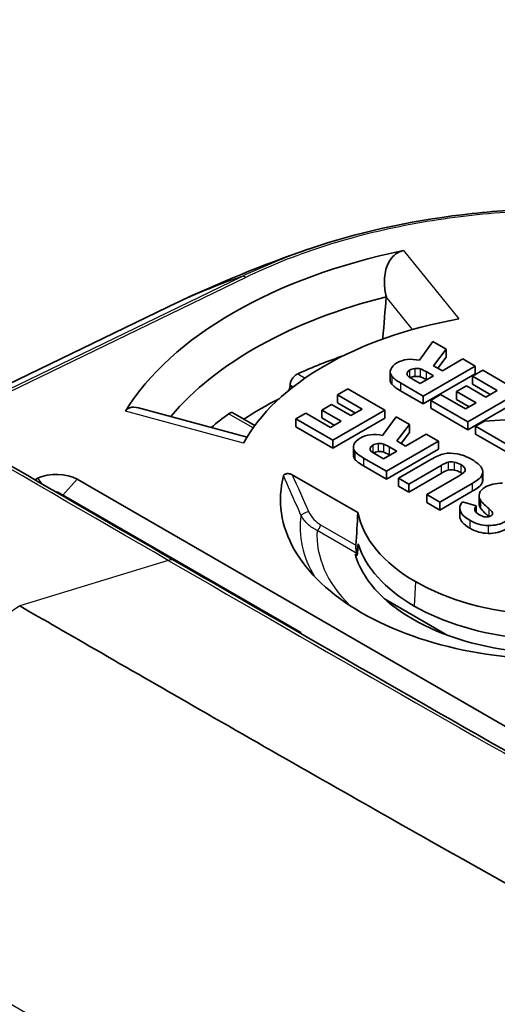
# Model space of a CAD drawing. Units: millimetres. Extents: x 43 to 4159, y 24 to 2132.
# Drawn here: x 313 to 322, y 490 to 509 of the extents above; entities that cross this region are included whole.
import ezdxf

# ---------------------------------------------------------------- set-up
doc = ezdxf.new("R2010")
doc.units = ezdxf.units.MM
doc.header["$LTSCALE"] = 3
doc.layers.add('Visible (ISO)', color=7, linetype='Continuous', lineweight=35)
doc.layers.add('Visible Narrow (ISO)', color=7, linetype='Continuous', lineweight=25)

msp = doc.modelspace()

# ---------------------------------------------------------------- linework, layer by layer
at = {"layer": 'Visible (ISO)'}
for p, q in [((319.735, 504.015), (319.736, 504.017)), ((315.446, 503.812), (310.862, 501.591)), ((315.558, 503.866), (315.558, 503.866)), ((319.68, 503.194), (319.666, 503.211)), ((320.647, 503.141), (320.384, 502.773)), ((320.91, 502.989), (320.647, 503.141)), ((320.663, 502.666), (320.91, 502.989)), ((320.745, 502.618), (320.91, 502.834)), ((320.91, 502.989), (320.91, 502.834)), ((320.459, 502.073), (321.478, 502.661)), ((320.834, 502.567), (320.663, 502.666)), ((321.237, 502.8), (320.834, 502.567)), ((321.478, 502.661), (321.237, 502.8)), ((321.478, 502.661), (321.478, 502.506)), ((319.813, 502.543), (319.813, 502.388)), ((320.4, 502.317), (320.66, 502.467)), ((320.459, 501.918), (321.478, 502.506)), ((320.66, 502.467), (320.514, 502.551)), ((321.624, 502.577), (321.423, 502.461)), ((321.423, 502.461), (321.423, 502.305)), ((321.423, 502.461), (321.907, 502.181)), ((322.351, 502.157), (321.624, 502.577)), ((317.85, 502.285), (317.85, 502.28)), ((320.012, 502.332), (320.459, 502.073)), ((320.259, 502.398), (320.4, 502.317)), ((320.525, 502.389), (320.514, 502.396)), ((321.304, 502.273), (321.112, 502.162)), ((321.685, 502.052), (321.304, 502.273)), ((321.423, 502.305), (321.773, 502.103)), ((318.981, 502.215), (318.78, 502.098)), ((318.78, 502.098), (318.78, 501.943)), ((318.78, 502.098), (319.265, 501.818)), ((319.709, 501.795), (318.981, 502.215)), ((320.012, 502.176), (320.459, 501.918)), ((320.459, 502.073), (320.459, 501.918)), ((320.8, 502.101), (320.606, 501.989)), ((321.284, 501.821), (320.8, 502.101)), ((321.112, 502.162), (321.112, 502.006)), ((321.112, 502.162), (321.493, 501.942)), ((321.333, 501.569), (322.351, 502.157)), ((321.907, 502.181), (321.685, 502.052)), ((317.008, 501.27), (314.883, 501.842)), ((318.661, 501.91), (318.47, 501.799)), ((319.043, 501.69), (318.661, 501.91)), ((318.78, 501.943), (319.13, 501.74)), ((320.606, 501.989), (320.606, 501.833)), ((320.606, 501.989), (321.333, 501.569)), ((321.112, 502.006), (321.359, 501.864)), ((321.493, 501.942), (321.284, 501.821)), ((321.333, 501.413), (322.351, 502.001)), ((317.16, 501.496), (316.732, 501.743)), ((318.157, 501.739), (317.963, 501.627)), ((318.642, 501.459), (318.157, 501.739)), ((318.47, 501.799), (318.47, 501.644)), ((318.47, 501.799), (318.851, 501.579)), ((318.69, 501.207), (319.709, 501.795)), ((319.265, 501.818), (319.043, 501.69)), ((319.926, 501.669), (319.664, 501.301)), ((319.709, 501.795), (319.709, 501.639)), ((320.19, 501.517), (319.926, 501.669)), ((320.606, 501.833), (321.333, 501.413)), ((322.823, 501.66), (321.661, 501.582)), ((317.963, 501.627), (317.963, 501.471)), ((317.963, 501.627), (318.69, 501.207)), ((317.963, 501.471), (318.69, 501.051)), ((318.47, 501.644), (318.716, 501.501)), ((318.851, 501.579), (318.642, 501.459)), ((318.69, 501.051), (319.709, 501.639)), ((319.942, 501.194), (320.19, 501.517)), ((320.19, 501.517), (320.19, 501.362)), ((321.333, 501.569), (321.333, 501.413)), ((321.661, 501.582), (321.485, 501.481)), ((321.485, 501.481), (321.485, 501.326)), ((321.485, 501.481), (322.257, 501.036)), ((320.025, 501.146), (320.19, 501.362)), ((320.517, 501.328), (320.113, 501.095)), ((320.757, 501.19), (320.517, 501.328)), ((321.485, 501.326), (322.257, 500.88)), ((318.69, 501.207), (318.69, 501.051)), ((319.092, 501.071), (319.092, 500.916)), ((319.739, 500.602), (320.757, 501.19)), ((319.939, 500.995), (319.793, 501.079)), ((320.113, 501.095), (319.942, 501.194)), ((320.757, 501.19), (320.757, 501.034)), ((319.539, 500.926), (319.68, 500.845)), ((319.68, 500.845), (319.939, 500.995)), ((319.739, 500.446), (320.757, 501.034)), ((319.805, 500.917), (319.793, 500.924)), ((319.291, 500.86), (319.739, 500.602)), ((319.291, 500.704), (319.739, 500.446)), ((320.606, 500.833), (319.972, 500.467)), ((320.177, 500.349), (320.811, 500.715)), ((317.894, 500.532), (319.179, 499.79)), ((319.739, 500.602), (319.739, 500.446)), ((320.177, 500.193), (320.811, 500.559)), ((321.161, 500.513), (320.526, 500.147)), ((321.627, 500.589), (321.627, 500.433)), ((312.787, 500.405), (312.786, 500.405)), ((312.906, 500.463), (312.849, 500.435)), ((323.773, 494.615), (313.677, 500.443)), ((319.972, 500.467), (319.972, 500.311)), ((319.972, 500.467), (320.177, 500.349)), ((319.972, 500.311), (320.177, 500.193)), ((320.177, 500.349), (320.177, 500.193)), ((320.786, 499.997), (321.42, 500.363)), ((313.272, 500.19), (313.286, 500.197)), ((318.059, 497.442), (313.286, 500.197)), ((320.526, 500.147), (320.526, 499.991)), ((320.526, 500.147), (320.786, 499.997)), ((320.786, 499.841), (321.42, 500.208)), ((321.552, 500.121), (321.552, 499.965)), ((320.526, 499.991), (320.786, 499.841)), ((320.786, 499.997), (320.786, 499.841)), ((321.497, 499.923), (321.226, 500.001)), ((321.497, 499.923), (321.497, 499.792)), ((321.174, 499.875), (321.174, 499.72)), ((319.125, 498.979), (319.167, 498.954)), ((319.701, 498.102), (320.929, 497.393)), ((318.046, 497.434), (318.059, 497.442)), ((318.059, 497.426), (318.059, 497.442)), ((318.059, 497.36), (318.059, 497.361))]:
    msp.add_line(p, q, dxfattribs=at)
for centre, major_axis, ratio, start_param, end_param in [((323.076, 500.041), (-8.97, 0), 0.57735, 5.053704, 5.941871), ((323.076, 499.574), (-8.389, 0), 0.57735, 5.121895, 5.835223), ((791.184, -64.081), (-208.093, 1092.902), 0.394073, 0.950986, 0.951844), ((323.076, 500.041), (-6.431, 0), 0.57735, 5.015988, 5.979586), ((787.187, -59.275), (206.329, -1083.642), 0.394072, 4.093435, 4.09346), ((323.076, 498.796), (-8.191, 0), 0.57735, 5.246421, 5.380832), ((327.174, 500.631), (7.356, -1.948), 0.150522, 2.991332, 3.126243), ((321.11, 501.542), (0.954, -1.013), 0.368884, 2.860973, 3.054692), ((376.177, 512.35), (-56.363, -9.828), 0.045744, 6.256085, 6.307195), ((325.344, 501.024), (5.202, -1.502), 0.114413, 3.031958, 3.145831), ((321.11, 501.387), (0.954, -1.013), 0.368884, 2.860973, 3.031052), ((376.177, 512.194), (-56.363, -9.828), 0.045744, 6.275209, 6.307195), ((323.076, 498.485), (-8.191, 0), 0.57735, 5.43843, 5.558368), ((323.076, 498.796), (-8.191, 0), 0.57735, 5.614742, 5.68519), ((335.839, 496.767), (16.742, -4.34), 0.098896, 3.04141, 3.131266), ((322.219, 497.588), (2.773, -3.505), 0.213124, 3.003336, 3.110328), ((319.014, 500.476), (-0.728, -0.619), 0.341881, 3.358407, 3.592664), ((319.987, 501.252), (-0.564, -0.239), 0.285015, 6.074475, 6.400849), ((322.219, 497.433), (2.773, -3.505), 0.213124, 3.003336, 3.09741), ((319.014, 500.32), (-0.728, -0.619), 0.341881, 3.358407, 3.592664), ((211.386, 337.073), (-109.662, -163.85), 0.028119, 3.170327, 3.19866), ((319.5, 499.317), (1.509, 1.456), 0.11155, 0.1966, 0.421012), ((321.984, 499.081), (1.087, -1.674), 0.291265, 2.875745, 3.046707), ((313.324, 500.302), (7.958, 0.326), 0.092142, 0.04153, 0.144488), ((313.273, 500.21), (-0.572, 0), 0.57735, 3.926991, 5.410574), ((323.082, 500.044), (-5.42, 0), 0.57735, 6.132098, 7.068547), ((319.5, 499.161), (1.509, 1.456), 0.11155, 0.1966, 0.421012), ((321.984, 498.926), (1.087, -1.674), 0.291265, 2.875745, 3.046707), ((313.324, 500.146), (7.958, 0.326), 0.092142, 0.115002, 0.144488), ((293.364, 496.207), (-28.256, -4.369), 0.049616, 3.014431, 3.105596), ((216.451, 505.55), (105.175, -4.968), 0.035483, 6.267086, 6.306093), ((293.364, 496.052), (-28.256, -4.369), 0.049616, 3.014431, 3.105596), ((216.451, 505.395), (105.175, -4.968), 0.035483, 6.267086, 6.284861), ((357.579, 457.615), (35.976, -42.627), 0.09027, 3.063219, 3.125411), ((313.273, 500.055), (-0.163, 0), 0.57735, 4.95809, 4.960681), ((326.074, 500.775), (-4.52, -0.675), 0.174008, 6.199358, 6.36456), ((427.716, 503.227), (-106.542, -3.356), 0.037132, 6.250697, 6.342992), ((326.074, 500.619), (-4.52, -0.675), 0.174008, 6.257215, 6.36456), ((323.082, 500.044), (-3.927, 0), 0.57735, 0.11202, 0.785348), ((427.716, 503.072), (-106.542, -3.356), 0.037132, 6.282016, 6.342992), ((315.289, 517.005), (6.471, -17.291), 0.090664, 6.173573, 6.298327), ((294.389, 512.804), (27.428, -13.037), 0.023787, 0.012161, 0.085523), ((327.865, 525.916), (-6.291, -26.357), 0.163327, 6.23461, 6.319329), ((294.389, 512.648), (27.428, -13.037), 0.023787, 0.0828, 0.085523), ((327.865, 525.761), (-6.291, -26.357), 0.163327, 6.23461, 6.319329), ((323.082, 499.577), (-3.957, 0), 0.57735, 0.17611, 0.785348), ((323.082, 499.344), (-4.007, 0), 0.57735, 0.158481, 0.785349), ((323.082, 499.344), (-3.972, 0), 0.57735, 0.15356, 0.170728), ((323.081, 500.044), (-3.927, 0), 0.57735, 0.785448, 1.458777), ((323.081, 500.044), (5.42, 0), 0.57735, 3.927027, 4.863477), ((323.081, 499.577), (3.957, 0), 0.57735, 3.927041, 4.536279), ((323.081, 499.344), (4.007, 0), 0.57735, 3.92704, 4.553908)]:
    msp.add_ellipse(centre, major_axis=major_axis, ratio=ratio, start_param=start_param, end_param=end_param, dxfattribs=at)
for points, knots in [([(280.278, 525.914), (280.543, 525.312), (280.841, 524.714), (281.478, 523.59), (281.814, 523.059), (282.9, 521.498), (283.717, 520.525), (285.687, 518.426), (286.869, 517.336), (291.039, 513.602), (294.19, 511.706), (300.823, 507.527), (304.365, 505.408), (310.467, 501.814), (313.032, 500.326), (315.594, 498.847)], [0, 0, 0, 0, 0.266516, 0.266516, 0.516795, 0.516795, 1.031645, 1.031645, 1.723604, 1.723604, 3.469373, 3.469373, 5.466758, 5.466758, 6.916266, 6.916266, 6.916266, 6.916266]), ([(318.21, 504.949), (319.138, 505.267), (320.17, 505.498), (321.743, 505.686), (322.272, 505.724), (323.07, 505.744), (323.339, 505.744), (324.42, 505.719), (325.234, 505.641), (326.779, 505.375), (327.522, 505.188), (328.211, 504.952)], [0, 0, 0, 0, 0.430542, 0.430542, 0.64237, 0.64237, 0.750014, 0.750014, 1.075064, 1.075064, 1.394357, 1.394357, 1.394357, 1.394357]), ([(319.736, 504.017), (319.713, 504.107), (319.699, 504.203), (319.696, 504.414), (319.714, 504.527), (319.785, 504.708), (319.844, 504.796), (319.944, 504.871), (319.98, 504.892), (320.036, 504.912), (320.055, 504.917), (320.073, 504.921)], [0.2964924, 0.2964924, 0.2964924, 0.2964924, 0.3329435, 0.3329435, 0.3769385, 0.3769385, 0.4142026, 0.4142026, 0.430057, 0.430057, 0.4374313, 0.4374313, 0.4374313, 0.4374313]), ([(317.85, 502.285), (317.85, 502.304), (317.854, 502.326), (317.869, 502.37), (317.88, 502.393), (317.906, 502.433), (317.923, 502.453), (317.96, 502.486), (317.98, 502.499), (317.999, 502.508)], [0.07725139, 0.07725139, 0.07725139, 0.07725139, 0.08637317, 0.08637317, 0.09593694, 0.09593694, 0.10556417, 0.10556417, 0.11519141, 0.11519141, 0.11519141, 0.11519141]), ([(317.825, 502.184), (317.83, 502.195), (317.835, 502.206), (317.846, 502.24), (317.85, 502.261), (317.85, 502.28)], [-0.09098828, -0.09098828, -0.09098828, -0.09098828, -0.08620797, -0.08620797, -0.07708235, -0.07708235, -0.07708235, -0.07708235]), ([(314.623, 501.774), (314.63, 501.785), (314.637, 501.795), (314.664, 501.822), (314.687, 501.836), (314.757, 501.861), (314.822, 501.857), (314.883, 501.842)], [0.46994037, 0.46994037, 0.46994037, 0.46994037, 0.47731469, 0.47731469, 0.49316905, 0.49316905, 0.52491683, 0.52491683, 0.52491683, 0.52491683]), ([(316.647, 501.727), (316.662, 501.738), (316.678, 501.746), (316.708, 501.751), (316.721, 501.749), (316.732, 501.743)], [0.03842739, 0.03842739, 0.03842739, 0.03842739, 0.04805462, 0.04805462, 0.05765445, 0.05765445, 0.05765445, 0.05765445]), ([(317.724, 500.515), (317.725, 500.519), (317.727, 500.523), (317.733, 500.532), (317.737, 500.535), (317.748, 500.543), (317.756, 500.547), (317.774, 500.553), (317.785, 500.554), (317.808, 500.556), (317.821, 500.555), (317.844, 500.551), (317.856, 500.549), (317.876, 500.541), (317.886, 500.537), (317.894, 500.532)], [-0.0291439, -0.0291439, -0.0291439, -0.0291439, -0.0261413, -0.0261413, -0.02294473, -0.02294473, -0.01898017, -0.01898017, -0.0145044, -0.0145044, -0.00958597, -0.00958597, -0.00460198, -0.00460198, 0, 0, 0, 0]), ([(319.141, 499.154), (319.14, 499.148), (319.14, 499.142), (319.14, 499.129), (319.14, 499.122), (319.141, 499.101), (319.141, 499.087), (319.144, 499.057), (319.146, 499.041), (319.151, 499.014), (319.154, 499.003), (319.156, 498.993)], [0.00014362, 0.00014362, 0.00014362, 0.00014362, 0.00274898, 0.00274898, 0.00549796, 0.00549796, 0.01099591, 0.01099591, 0.01837355, 0.01837355, 0.02484912, 0.02484912, 0.02484912, 0.02484912]), ([(315.594, 498.847), (321.101, 495.667), (326.601, 492.516), (334.843, 488.106), (337.614, 486.637), (341.741, 484.886), (343.11, 484.508), (345.076, 484.098), (345.699, 483.993), (346.299, 483.942)], [0, 0, 0, 0, 3.11568, 3.11568, 4.68678, 4.68678, 5.496596, 5.496596, 5.873776, 5.873776, 5.873776, 5.873776]), ([(312.553, 497.966), (313.013, 497.7), (313.547, 497.392), (314.804, 496.668), (315.434, 496.306), (317.589, 495.069), (319.104, 494.206), (321.722, 492.728), (322.838, 492.102), (324.593, 491.127), (325.242, 490.768), (326.624, 490.009), (327.363, 489.606), (328.917, 488.767), (329.74, 488.328), (330.925, 487.705), (331.298, 487.51), (332.018, 487.138), (332.367, 486.959), (333.345, 486.462), (333.988, 486.14), (334.758, 485.767), (334.897, 485.701), (335.298, 485.508), (335.563, 485.383), (335.949, 485.205), (336.071, 485.148), (336.421, 484.989), (336.651, 484.887), (337.084, 484.698), (337.29, 484.61), (337.61, 484.477), (337.726, 484.43), (338.018, 484.314), (338.194, 484.246), (338.52, 484.127), (338.675, 484.073), (338.913, 483.996), (339, 483.969), (339.12, 483.934), (339.154, 483.924), (339.296, 483.885), (339.51, 483.83), (339.977, 483.709), (340.4, 483.604), (341.16, 483.433), (341.504, 483.362), (341.985, 483.277), (342.128, 483.253), (342.399, 483.213), (342.528, 483.195), (342.89, 483.151), (343.122, 483.13), (343.448, 483.113), (343.545, 483.109), (343.817, 483.104), (343.991, 483.107), (344.453, 483.133), (344.735, 483.17), (345.057, 483.243), (345.106, 483.255), (345.247, 483.292), (345.337, 483.319), (345.468, 483.364), (345.509, 483.379), (345.55, 483.395)], [-4.031728, -4.031728, -4.031728, -4.031728, -3.877556, -3.877556, -3.712223, -3.712223, -3.321004, -3.321004, -3.033468, -3.033468, -2.865378, -2.865378, -2.674245, -2.674245, -2.461206, -2.461206, -2.36429, -2.36429, -2.273309, -2.273309, -2.108579, -2.108579, -2.072554, -2.072554, -2.003937, -2.003937, -1.972096, -1.972096, -1.912671, -1.912671, -1.859117, -1.859117, -1.828718, -1.828718, -1.782413, -1.782413, -1.742074, -1.742074, -1.719021, -1.719021, -1.709968, -1.709968, -1.680858, -1.680858, -1.433006, -1.433006, -1.22881, -1.22881, -1.142728, -1.142728, -1.063893, -1.063893, -0.920709, -0.920709, -0.859805, -0.859805, -0.748239, -0.748239, -0.559421, -0.559421, -0.52475, -0.52475, -0.460028, -0.460028, -0.42957, -0.42957, -0.42957, -0.42957])]:
    msp.add_open_spline(points, degree=3, knots=knots, dxfattribs=at)
for points in [[(315.558, 503.866), (316.437, 504.281), (317.319, 504.644), (318.207, 504.948)], [(318.207, 504.948), (318.208, 504.948), (318.209, 504.949), (318.21, 504.949)], [(315.446, 503.812), (315.483, 503.83), (315.52, 503.848), (315.558, 503.866)], [(320.384, 502.773), (320.213, 502.81), (320.067, 502.794), (319.944, 502.723)], [(320.4, 502.605), (320.371, 502.614), (320.337, 502.617), (320.297, 502.613)], [(319.841, 502.463), (319.872, 502.423), (319.929, 502.38), (320.012, 502.332)], [(320.141, 502.523), (320.136, 502.501), (320.141, 502.482), (320.155, 502.467)], [(320.155, 502.467), (320.17, 502.453), (320.205, 502.43), (320.259, 502.398)], [(320.4, 502.45), (320.371, 502.458), (320.337, 502.461), (320.297, 502.457)], [(320.514, 502.551), (320.466, 502.579), (320.428, 502.597), (320.4, 502.605)], [(320.514, 502.396), (320.466, 502.423), (320.428, 502.441), (320.4, 502.45)], [(319.841, 502.308), (319.872, 502.268), (319.929, 502.224), (320.012, 502.176)], [(319.664, 501.301), (319.492, 501.338), (319.346, 501.321), (319.224, 501.251)], [(319.102, 501.124), (319.084, 501.075), (319.09, 501.031), (319.121, 500.991)], [(319.472, 501.11), (319.443, 501.093), (319.426, 501.074), (319.421, 501.051)], [(319.793, 501.079), (319.745, 501.107), (319.707, 501.125), (319.679, 501.133)], [(319.092, 500.916), (319.092, 500.887), (319.102, 500.861), (319.121, 500.836)], [(319.121, 500.991), (319.152, 500.951), (319.208, 500.908), (319.291, 500.86)], [(319.435, 500.995), (319.449, 500.981), (319.484, 500.958), (319.539, 500.926)], [(319.793, 500.924), (319.745, 500.951), (319.707, 500.969), (319.679, 500.978)], [(321.123, 500.941), (321.028, 500.959), (320.944, 500.96), (320.87, 500.945)], [(321.412, 500.829), (321.314, 500.886), (321.218, 500.923), (321.123, 500.941)], [(319.121, 500.836), (319.152, 500.796), (319.208, 500.752), (319.291, 500.704)], [(321.063, 500.78), (321.106, 500.772), (321.15, 500.756), (321.195, 500.73)], [(321.603, 500.669), (321.574, 500.719), (321.51, 500.773), (321.412, 500.829)], [(321.063, 500.624), (321.106, 500.617), (321.15, 500.6), (321.195, 500.574)], [(321.268, 500.591), (321.251, 500.57), (321.215, 500.544), (321.161, 500.513)], [(321.274, 500.658), (321.286, 500.633), (321.284, 500.611), (321.268, 500.591)], [(321.67, 500.289), (321.611, 500.255), (321.574, 500.215), (321.56, 500.168)], [(321.55, 499.753), (321.461, 499.804), (321.444, 499.861), (321.497, 499.923)], [(321.578, 500.038), (321.605, 499.998), (321.66, 499.942), (321.743, 499.87)], [(319.179, 499.79), (319.166, 499.578), (319.153, 499.366), (319.141, 499.154)], [(321.578, 499.883), (321.605, 499.842), (321.66, 499.786), (321.743, 499.714)], [(321.818, 499.776), (321.819, 499.756), (321.807, 499.739), (321.783, 499.724)], [(321.733, 499.539), (321.861, 499.537), (321.97, 499.562), (322.061, 499.615)], [(321.733, 499.384), (321.861, 499.382), (321.97, 499.407), (322.061, 499.459)], [(319.185, 499.177), (319.179, 499.103), (319.173, 499.029), (319.167, 498.954)]]:
    msp.add_open_spline(points, degree=3, dxfattribs=at)
at = {"layer": 'Visible Narrow (ISO)'}
for p, q in [((320.073, 504.921), (321.153, 503.584)), ((310.959, 501.534), (316.905, 504.415)), ((316.983, 504.397), (311.011, 501.504)), ((320.251, 503.376), (319.735, 504.015)), ((315.446, 503.812), (310.862, 501.591)), ((320.297, 502.613), (320.297, 502.457)), ((317.999, 502.508), (318.145, 502.424)), ((319.841, 502.463), (319.841, 502.308)), ((320.141, 502.523), (320.141, 502.49)), ((320.192, 502.582), (320.192, 502.439)), ((320.4, 502.605), (320.4, 502.45)), ((320.514, 502.551), (320.514, 502.396)), ((317.909, 502.251), (317.85, 502.285)), ((317.85, 502.28), (317.905, 502.248)), ((320.012, 502.332), (320.012, 502.176)), ((316.939, 501.151), (314.623, 501.774)), ((317.127, 501.45), (316.647, 501.727)), ((319.472, 501.11), (319.472, 500.967)), ((319.576, 501.141), (319.576, 500.985)), ((319.679, 501.133), (319.679, 500.978)), ((319.793, 501.079), (319.793, 500.924)), ((319.121, 500.991), (319.121, 500.836)), ((319.421, 501.051), (319.421, 501.018)), ((319.291, 500.86), (319.291, 500.704)), ((320.811, 500.715), (320.811, 500.559)), ((320.948, 500.778), (320.948, 500.622)), ((321.063, 500.78), (321.063, 500.624)), ((321.195, 500.73), (321.195, 500.574)), ((321.274, 500.658), (321.274, 500.599)), ((321.61, 500.523), (321.61, 500.367)), ((312.993, 500.352), (312.906, 500.463)), ((313.399, 500.132), (313.677, 500.443)), ((321.42, 500.363), (321.42, 500.208)), ((313.088, 500.23), (313.087, 500.231)), ((321.578, 500.038), (321.578, 499.883)), ((321.743, 499.87), (321.743, 499.714)), ((321.818, 499.776), (321.818, 499.772)), ((318.447, 499.554), (319.141, 499.154)), ((321.372, 499.64), (321.372, 499.485)), ((321.733, 499.539), (321.733, 499.384)), ((319.156, 498.993), (318.38, 499.441)), ((315.465, 498.855), (312.553, 497.966)), ((320.304, 498.441), (320.283, 497.962)), ((312.553, 497.966), (306.244, 493.685))]:
    msp.add_line(p, q, dxfattribs=at)
for centre, major_axis, ratio, start_param, end_param in [((340.354, 452.059), (-25.043, 51.688), 0.524867, 6.225867, 6.278192), ((316.983, 504.242), (-0.083, 0.171), 0.524821, 5.537753, 6.225869), ((323.082, 499.5), (-5.035, 0), 0.57735, 6.199785, 6.619714), ((318.147, 499.777), (-0.0867, -0.0394), 0.066263, 3.795272, 5.92738), ((318.38, 499.519), (-0.0476, -0.0825), 0.57735, 0.785398, 2.303835), ((323.082, 499.344), (-4.705, 0), 0.57735, 6.247327, 6.813324), ((315.403, 498.517), (0.191, 0.33), 0.57735, 0, 0.554142)]:
    msp.add_ellipse(centre, major_axis=major_axis, ratio=ratio, start_param=start_param, end_param=end_param, dxfattribs=at)
for points, knots in [([(315.465, 498.855), (312.419, 500.614), (309.37, 502.385), (304.792, 505.097), (303.265, 506.01), (300.211, 507.863), (298.684, 508.802), (296.392, 510.245), (295.628, 510.733), (294.102, 511.723), (293.34, 512.226), (291.818, 513.259), (291.058, 513.788), (289.924, 514.625), (289.547, 514.912), (288.984, 515.363), (288.797, 515.517), (288.424, 515.836), (288.238, 516.004), (287.309, 516.833), (286.568, 517.509), (285.11, 518.918), (284.393, 519.652), (283.354, 520.843), (283.015, 521.254), (282.366, 522.099), (282.055, 522.535), (281.612, 523.211), (281.468, 523.44), (281.188, 523.907), (281.052, 524.145), (280.661, 524.865), (280.423, 525.352), (280.206, 525.847)], [0, 0, 0, 0, 0.01723136, 0.01723136, 0.02584704, 0.02584704, 0.03446271, 0.03446271, 0.03877055, 0.03877055, 0.04307839, 0.04307839, 0.04738623, 0.04738623, 0.04954015, 0.04954015, 0.05061711, 0.05061711, 0.05169407, 0.05169407, 0.05600191, 0.05600191, 0.06030975, 0.06030975, 0.06246367, 0.06246367, 0.06461759, 0.06461759, 0.06569455, 0.06569455, 0.06677151, 0.06677151, 0.06892543, 0.06892543, 0.06892543, 0.06892543]), ([(330.057, 504.072), (329.629, 504.319), (329.169, 504.538), (328.68, 504.732), (328.19, 504.925), (327.671, 505.093), (327.12, 505.233), (326.845, 505.303), (326.562, 505.366), (326.278, 505.42), (325.994, 505.475), (325.707, 505.522), (325.416, 505.561), (325.126, 505.6), (324.833, 505.632), (324.536, 505.655), (324.24, 505.679), (323.94, 505.695), (323.638, 505.702), (323.035, 505.718), (322.439, 505.7), (321.848, 505.651), (321.553, 505.627), (321.26, 505.595), (320.968, 505.555), (320.676, 505.515), (320.384, 505.466), (320.1, 505.41), (319.531, 505.299), (318.987, 505.158), (318.466, 504.989), (317.946, 504.82), (317.446, 504.621), (316.983, 504.397)], [0, 0, 0, 0, 0.00237214, 0.00237214, 0.00237214, 0.00474428, 0.00474428, 0.00474428, 0.00593035, 0.00593035, 0.00593035, 0.00711642, 0.00711642, 0.00711642, 0.00830249, 0.00830249, 0.00830249, 0.00948856, 0.00948856, 0.00948856, 0.0118607, 0.0118607, 0.0118607, 0.01304677, 0.01304677, 0.01304677, 0.01423284, 0.01423284, 0.01423284, 0.01660498, 0.01660498, 0.01660498, 0.01897713, 0.01897713, 0.01897713, 0.01897713]), ([(316.905, 504.415), (317.139, 504.528), (317.383, 504.635), (317.633, 504.735), (317.821, 504.81), (318.012, 504.881), (318.207, 504.948)], [-0.00000006, -0.00000006, -0.00000006, -0.00000006, 0.001220075, 0.001220075, 0.001220075, 0.002135733, 0.002135733, 0.002135733, 0.002135733]), ([(318.064, 499.742), (318.038, 499.799), (318.012, 499.857), (317.986, 499.915), (317.897, 500.115), (317.81, 500.315), (317.724, 500.515)], [0, 0, 0, 0, 0.000254002, 0.000254002, 0.000254002, 0.001129639, 0.001129639, 0.001129639, 0.001129639]), ([(318.38, 499.441), (318.318, 499.468), (318.257, 499.508), (318.202, 499.559), (318.147, 499.61), (318.099, 499.673), (318.064, 499.742)], [0, 0, 0, 0, 0.0003069075, 0.0003069075, 0.0003069075, 0.0006138151, 0.0006138151, 0.0006138151, 0.0006138151]), ([(318.214, 499.811), (318.24, 499.753), (318.277, 499.701), (318.318, 499.658), (318.358, 499.615), (318.402, 499.58), (318.447, 499.554)], [0, 0, 0, 0, 0.0002521324, 0.0002521324, 0.0002521324, 0.0005042648, 0.0005042648, 0.0005042648, 0.0005042648]), ([(315.465, 498.855), (318.511, 497.096), (321.554, 495.35), (326.113, 492.788), (327.631, 491.943), (330.666, 490.28), (332.182, 489.462), (334.454, 488.27), (335.212, 487.879), (336.724, 487.115), (337.478, 486.742), (338.984, 486.028), (339.735, 485.685), (340.856, 485.22), (341.228, 485.074), (341.785, 484.878), (341.969, 484.817), (342.338, 484.709), (342.521, 484.663), (343.438, 484.427), (344.17, 484.253), (345.36, 484.035), (345.827, 483.967), (346.284, 483.931)], [0, 0, 0, 0, 0.01723136, 0.01723136, 0.02584704, 0.02584704, 0.03446271, 0.03446271, 0.03877055, 0.03877055, 0.04307839, 0.04307839, 0.04738623, 0.04738623, 0.04954015, 0.04954015, 0.05061711, 0.05061711, 0.05169407, 0.05169407, 0.05600191, 0.05600191, 0.0588264, 0.0588264, 0.0588264, 0.0588264]), ([(306.244, 493.685), (309.358, 491.887), (315.268, 488.482), (323.669, 483.945), (326.393, 482.528), (329.779, 480.918), (330.792, 480.467), (332.064, 479.966), (332.446, 479.829), (332.866, 479.698), (332.947, 479.674), (333.063, 479.641), (333.101, 479.631), (333.158, 479.616), (333.176, 479.611), (333.213, 479.602), (333.231, 479.597), (333.396, 479.555), (333.541, 479.518), (334.834, 479.196), (335.889, 478.974), (337.802, 478.784), (338.659, 478.817), (339.557, 479.086), (339.697, 479.136), (339.833, 479.193)], [0, 0, 0, 0, 0.2869752, 0.2869752, 0.4304628, 0.4304628, 0.5022066, 0.5022066, 0.5380785, 0.5380785, 0.5470465, 0.5470465, 0.5515305, 0.5515305, 0.5537725, 0.5537725, 0.5560145, 0.5560145, 0.5739504, 0.5739504, 0.717438, 0.717438, 0.8609256, 0.8609256, 0.8882372, 0.8882372, 0.8882372, 0.8882372])]:
    msp.add_open_spline(points, degree=3, knots=knots, dxfattribs=at)
for points in [[(315.558, 503.866), (315.52, 503.848), (315.483, 503.83), (315.446, 503.812)], [(317.894, 500.532), (317.998, 500.291), (318.105, 500.051), (318.214, 499.811)]]:
    msp.add_open_spline(points, degree=3, dxfattribs=at)

doc.saveas('drawing.dxf')
